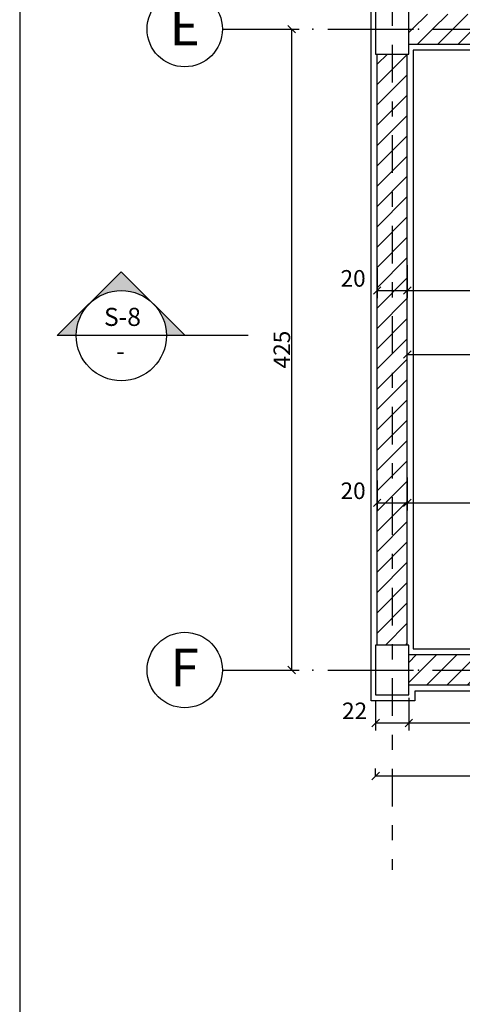
# Model space of a CAD drawing. Units: millimetres. Extents: x 273.4 to 341.4, y 337.8 to 412.1.
# Drawn here: x 277.9 to 280.9, y 352.8 to 359.3 of the extents above; entities that cross this region are included whole.
import ezdxf
from ezdxf.enums import TextEntityAlignment as Align

# ---------------------------------------------------------------- set-up
doc = ezdxf.new("R2010")
doc.units = ezdxf.units.MM
doc.linetypes.add('DASHDOT', pattern=[1, 0.5, -0.25, 0, -0.25])
for name, color, linetype in [('AXIS-DASHDOT', 9, 'DASHDOT'), ('CADR', 5, 'Continuous'), ('COLUMN', 6, 'Continuous'), ('DIM', 115, 'Continuous'), ('finishing', 2, 'Continuous'), ('hatch', 9, 'Continuous'), ('LEVEL', 52, 'Continuous'), ('TEXT-1', 255, 'Continuous'), ('TEXT-3', 123, 'Continuous'), ('WALL-100', 1, 'Continuous')]:
    doc.layers.add(name, color=color, linetype=linetype)
doc.styles.add('ROMANC', font='ROMANC.SHX')
doc.styles.add('ROMANS', font='romans')
doc.dimstyles.get("Standard").update_dxf_attribs({"dimtxt": 0.18, "dimasz": 0.18, "dimexe": 0.18, "dimexo": 0.0625, "dimgap": 0.09, "dimtad": 0, "dimtih": 1, "dimtoh": 1, "dimdec": 4, "dimzin": 0, "dimdsep": 46, "dimtxsty": 'Standard', "dimcen": 0.09, "dimadec": 0, "dimazin": 0, "dimtfac": 1, "dimtdec": 4, "dimtofl": 0, "dimtmove": 0, "dimatfit": 3, "dimfxl": 0, "dimtolj": 1, "dimtzin": 0, "dimarcsym": 0})
pattern_1 = [(45, (157.96882, 165.65976), (-0.06735192, 0.06735192), [])]

# ---------------------------------------------------------------- blocks, each defined once
blk = doc.blocks.new('_OBLIQUE')
at = {"color": 0, "linetype": 'ByBlock'}
blk.add_line((-0.5, -0.5), (0.5, 0.5), dxfattribs=at)
blk = doc.blocks.new('*D175')
at = {"layer": 'DEFPOINTS', "color": 0, "transparency": 16777216}
for p in [(279.427, 359.2245), (279.4712, 354.9745), (279.7444, 354.9745)]:
    blk.add_point(p, dxfattribs=at)
at = {"layer": 'DIM', "color": 0, "lineweight": -2, "transparency": 16777216}
for p, q in [((279.427, 359.2245), (279.7944, 359.2245)), ((279.7444, 359.2245), (279.7444, 354.9745)), ((279.4712, 354.9745), (279.7944, 354.9745))]:
    blk.add_line(p, q, dxfattribs=at)
at = {"layer": 'DIM', "color": 0, "lineweight": -2, "transparency": 16777216, "xscale": 0.05, "yscale": 0.05, "zscale": 0.05}
for p, rotation in [((279.7444, 359.2245), 90), ((279.7444, 354.9745), 270)]:
    blk.add_blockref('_OBLIQUE', p, dxfattribs=dict(at, rotation=rotation))
at = {"layer": 'DIM', "color": 0, "transparency": 16777216, "insert": (279.6794, 357.0995), "char_height": 0.11, "attachment_point": 5, "rotation": 90}
blk.add_mtext('\\A1;425', dxfattribs=at)
blk = doc.blocks.new('*U14', base_point=(6.19, 5.641))
at = {"color": 0, "linetype": 'Continuous'}
for points in [[(6.143, 5.59), (6.19, 5.641), (5.624, 5.075)], [(6.063, 5.475), (6.143, 5.59), (5.624, 5.075)], [(6.004, 5.349), (6.063, 5.475), (5.624, 5.075)], [(5.624, 5.075), (5.968, 5.214), (6.004, 5.349)], [(5.624, 5.075), (5.956, 5.075), (5.968, 5.214)]]:
    blk.add_solid(points, dxfattribs=at)
blk = doc.blocks.new('*U16', base_point=(7.322, 5.641))
at = {"color": 0, "linetype": 'Continuous'}
for points in [[(7.887, 5.075), (7.322, 5.641), (7.411, 5.534)], [(7.887, 5.075), (7.411, 5.534), (7.481, 5.414)], [(7.481, 5.414), (7.529, 5.282), (7.887, 5.075)], [(7.529, 5.282), (7.553, 5.145), (7.887, 5.075)], [(7.553, 5.145), (7.556, 5.075), (7.887, 5.075)]]:
    blk.add_solid(points, dxfattribs=at)
blk = doc.blocks.new('*D176')
at = {"layer": 'DEFPOINTS', "color": 0, "transparency": 16777216}
for p in [(280.5215, 354.7909), (282.6115, 354.7388), (282.6115, 354.6236)]:
    blk.add_point(p, dxfattribs=at)
at = {"layer": 'DIM', "color": 0, "lineweight": -2, "transparency": 16777216}
for p, q in [((280.5215, 354.7909), (280.5215, 354.5736)), ((282.6115, 354.7388), (282.6115, 354.5736)), ((280.5215, 354.6236), (282.6115, 354.6236))]:
    blk.add_line(p, q, dxfattribs=at)
at = {"layer": 'DIM', "color": 0, "lineweight": -2, "transparency": 16777216, "xscale": 0.05, "yscale": 0.05, "zscale": 0.05, "rotation": 180}
blk.add_blockref('_OBLIQUE', (280.5215, 354.6236), dxfattribs=at)
at = {"layer": 'DIM', "color": 0, "lineweight": -2, "transparency": 16777216, "xscale": 0.05, "yscale": 0.05, "zscale": 0.05}
blk.add_blockref('_OBLIQUE', (282.6115, 354.6236), dxfattribs=at)
at = {"layer": 'DIM', "color": 0, "transparency": 16777216, "insert": (281.5541, 354.7219), "char_height": 0.11, "attachment_point": 5}
blk.add_mtext('\\A1;110', dxfattribs=at)
blk = doc.blocks.new('*D178')
at = {"layer": 'DEFPOINTS', "color": 0, "transparency": 16777216}
for p in [(280.5115, 357.0666), (286.1115, 357.0666), (286.1115, 357.0666)]:
    blk.add_point(p, dxfattribs=at)
at = {"layer": 'DIM', "color": 0, "lineweight": -2, "transparency": 16777216}
for p, q in [((280.5115, 357.0666), (280.5115, 357.1166)), ((286.1115, 357.0666), (286.1115, 357.1166)), ((280.5115, 357.0666), (286.1115, 357.0666))]:
    blk.add_line(p, q, dxfattribs=at)
at = {"layer": 'DIM', "color": 0, "lineweight": -2, "transparency": 16777216, "xscale": 0.05, "yscale": 0.05, "zscale": 0.05, "rotation": 180}
blk.add_blockref('_OBLIQUE', (280.5115, 357.0666), dxfattribs=at)
at = {"layer": 'DIM', "color": 0, "lineweight": -2, "transparency": 16777216, "xscale": 0.05, "yscale": 0.05, "zscale": 0.05}
blk.add_blockref('_OBLIQUE', (286.1115, 357.0666), dxfattribs=at)
at = {"layer": 'DIM', "color": 0, "transparency": 16777216, "insert": (283.0494, 357.186), "char_height": 0.11, "attachment_point": 5}
blk.add_mtext('\\A1;560', dxfattribs=at)
blk = doc.blocks.new('*D179')
at = {"layer": 'DEFPOINTS', "color": 0, "transparency": 16777216}
for p in [(280.3015, 354.2724), (286.3215, 354.2724), (286.3215, 354.2724)]:
    blk.add_point(p, dxfattribs=at)
at = {"layer": 'DIM', "color": 0, "lineweight": -2, "transparency": 16777216}
for p, q in [((280.3015, 354.2724), (280.3015, 354.3224)), ((280.3015, 354.2724), (286.3215, 354.2724)), ((286.3215, 354.2724), (286.3215, 354.3224))]:
    blk.add_line(p, q, dxfattribs=at)
at = {"layer": 'DIM', "color": 0, "lineweight": -2, "transparency": 16777216, "xscale": 0.05, "yscale": 0.05, "zscale": 0.05, "rotation": 180}
blk.add_blockref('_OBLIQUE', (280.3015, 354.2724), dxfattribs=at)
at = {"layer": 'DIM', "color": 0, "lineweight": -2, "transparency": 16777216, "xscale": 0.05, "yscale": 0.05, "zscale": 0.05}
blk.add_blockref('_OBLIQUE', (286.3215, 354.2724), dxfattribs=at)
at = {"layer": 'DIM', "color": 0, "transparency": 16777216, "insert": (283.312, 354.3917), "char_height": 0.11, "attachment_point": 5}
blk.add_mtext('\\A1;602', dxfattribs=at)
blk = doc.blocks.new('Ax3')
for p, q in [((-3.426, 0.829), (-2.426, 0.829)), ((-2.026, 0.829), (-1.026, 0.829))]:
    blk.add_line(p, q)
blk.add_circle((-3.926, 0.829), 0.5)
for p in [(-2.226, 0.829), (-0.826, 0.829)]:
    blk.add_point(p)
at = {"layer": 'TEXT-3', "style": 'ROMANC'}
blk.add_attdef('A', text='', height=0.5, dxfattribs=at).set_placement((-3.926, 0.829), align=Align.MIDDLE)
blk = doc.blocks.new('*D180')
at = {"layer": 'DEFPOINTS', "color": 0, "transparency": 16777216}
for p in [(280.3015, 354.772), (280.5215, 354.7909), (280.5215, 354.6236)]:
    blk.add_point(p, dxfattribs=at)
at = {"layer": 'DIM', "color": 0, "lineweight": -2, "transparency": 16777216}
for p, q in [((280.3015, 354.772), (280.3015, 354.5736)), ((280.5215, 354.7909), (280.5215, 354.5736)), ((280.3015, 354.6236), (280.5215, 354.6236))]:
    blk.add_line(p, q, dxfattribs=at)
at = {"layer": 'DIM', "color": 0, "lineweight": -2, "transparency": 16777216, "xscale": 0.05, "yscale": 0.05, "zscale": 0.05, "rotation": 180}
blk.add_blockref('_OBLIQUE', (280.3015, 354.6236), dxfattribs=at)
at = {"layer": 'DIM', "color": 0, "lineweight": -2, "transparency": 16777216, "xscale": 0.05, "yscale": 0.05, "zscale": 0.05}
blk.add_blockref('_OBLIQUE', (280.5215, 354.6236), dxfattribs=at)
at = {"layer": 'DIM', "color": 0, "transparency": 16777216, "insert": (280.162, 354.7038), "char_height": 0.11, "attachment_point": 5}
blk.add_mtext('\\A1;22', dxfattribs=at)
blk = doc.blocks.new('*D181')
at = {"layer": 'DEFPOINTS', "color": 0, "transparency": 16777216}
for p in [(280.3115, 356.2315), (280.5115, 356.2504), (280.5115, 356.0831)]:
    blk.add_point(p, dxfattribs=at)
at = {"layer": 'DIM', "color": 0, "lineweight": -2, "transparency": 16777216}
for p, q in [((280.3115, 356.2315), (280.3115, 356.0331)), ((280.5115, 356.2504), (280.5115, 356.0331)), ((280.3115, 356.0831), (280.5115, 356.0831))]:
    blk.add_line(p, q, dxfattribs=at)
at = {"layer": 'DIM', "color": 0, "lineweight": -2, "transparency": 16777216, "xscale": 0.05, "yscale": 0.05, "zscale": 0.05, "rotation": 180}
blk.add_blockref('_OBLIQUE', (280.3115, 356.0831), dxfattribs=at)
at = {"layer": 'DIM', "color": 0, "lineweight": -2, "transparency": 16777216, "xscale": 0.05, "yscale": 0.05, "zscale": 0.05}
blk.add_blockref('_OBLIQUE', (280.5115, 356.0831), dxfattribs=at)
at = {"layer": 'DIM', "color": 0, "transparency": 16777216, "insert": (280.152, 356.1633), "char_height": 0.11, "attachment_point": 5}
blk.add_mtext('\\A1;20', dxfattribs=at)
blk = doc.blocks.new('*D182')
at = {"layer": 'DEFPOINTS', "color": 0, "transparency": 16777216}
for p in [(280.5115, 356.2504), (282.0115, 356.1983), (282.0115, 356.0831)]:
    blk.add_point(p, dxfattribs=at)
at = {"layer": 'DIM', "color": 0, "lineweight": -2, "transparency": 16777216}
for p, q in [((280.5115, 356.2504), (280.5115, 356.0331)), ((282.0115, 356.1983), (282.0115, 356.0331)), ((280.5115, 356.0831), (282.0115, 356.0831))]:
    blk.add_line(p, q, dxfattribs=at)
at = {"layer": 'DIM', "color": 0, "lineweight": -2, "transparency": 16777216, "xscale": 0.05, "yscale": 0.05, "zscale": 0.05, "rotation": 180}
blk.add_blockref('_OBLIQUE', (280.5115, 356.0831), dxfattribs=at)
at = {"layer": 'DIM', "color": 0, "lineweight": -2, "transparency": 16777216, "xscale": 0.05, "yscale": 0.05, "zscale": 0.05}
blk.add_blockref('_OBLIQUE', (282.0115, 356.0831), dxfattribs=at)
at = {"layer": 'DIM', "color": 0, "transparency": 16777216, "insert": (281.0607, 356.1814), "char_height": 0.11, "attachment_point": 5}
blk.add_mtext('\\A1;110', dxfattribs=at)
blk = doc.blocks.new('*D201')
at = {"layer": 'DEFPOINTS', "color": 0, "transparency": 16777216}
for p in [(280.5115, 357.6587), (282.2115, 357.6066), (282.2115, 357.4914)]:
    blk.add_point(p, dxfattribs=at)
at = {"layer": 'DIM', "color": 0, "lineweight": -2, "transparency": 16777216}
for p, q in [((280.5115, 357.6587), (280.5115, 357.4414)), ((282.2115, 357.6066), (282.2115, 357.4414)), ((280.5115, 357.4914), (282.2115, 357.4914))]:
    blk.add_line(p, q, dxfattribs=at)
at = {"layer": 'DIM', "color": 0, "lineweight": -2, "transparency": 16777216, "xscale": 0.05, "yscale": 0.05, "zscale": 0.05, "rotation": 180}
blk.add_blockref('_OBLIQUE', (280.5115, 357.4914), dxfattribs=at)
at = {"layer": 'DIM', "color": 0, "lineweight": -2, "transparency": 16777216, "xscale": 0.05, "yscale": 0.05, "zscale": 0.05}
blk.add_blockref('_OBLIQUE', (282.2115, 357.4914), dxfattribs=at)
at = {"layer": 'DIM', "color": 0, "transparency": 16777216, "insert": (281.2392, 357.5897), "char_height": 0.11, "attachment_point": 5}
blk.add_mtext('\\A1;170', dxfattribs=at)
blk = doc.blocks.new('*D202')
at = {"layer": 'DEFPOINTS', "color": 0, "transparency": 16777216}
for p in [(280.3115, 357.6398), (280.5115, 357.6587), (280.5115, 357.4914)]:
    blk.add_point(p, dxfattribs=at)
at = {"layer": 'DIM', "color": 0, "lineweight": -2, "transparency": 16777216}
for p, q in [((280.3115, 357.6398), (280.3115, 357.4414)), ((280.5115, 357.6587), (280.5115, 357.4414)), ((280.3115, 357.4914), (280.5115, 357.4914))]:
    blk.add_line(p, q, dxfattribs=at)
at = {"layer": 'DIM', "color": 0, "lineweight": -2, "transparency": 16777216, "xscale": 0.05, "yscale": 0.05, "zscale": 0.05, "rotation": 180}
blk.add_blockref('_OBLIQUE', (280.3115, 357.4914), dxfattribs=at)
at = {"layer": 'DIM', "color": 0, "lineweight": -2, "transparency": 16777216, "xscale": 0.05, "yscale": 0.05, "zscale": 0.05}
blk.add_blockref('_OBLIQUE', (280.5115, 357.4914), dxfattribs=at)
at = {"layer": 'DIM', "color": 0, "transparency": 16777216, "insert": (280.152, 357.5716), "char_height": 0.11, "attachment_point": 5}
blk.add_mtext('\\A1;20', dxfattribs=at)
blk = doc.blocks.new('*U15', base_point=(7.322, 5.641))
at = {"color": 0, "linetype": 'Continuous'}
for points in [[(6.756, 6.207), (6.19, 5.641), (6.297, 5.731)], [(6.756, 6.207), (6.297, 5.731), (6.418, 5.8)], [(6.756, 6.207), (6.418, 5.8), (6.549, 5.848)], [(6.756, 6.207), (6.549, 5.848), (6.686, 5.872)], [(6.686, 5.872), (6.826, 5.872), (6.756, 6.207)], [(7.215, 5.731), (7.322, 5.641), (6.756, 6.207)], [(7.094, 5.8), (7.215, 5.731), (6.756, 6.207)], [(6.963, 5.848), (7.094, 5.8), (6.756, 6.207)], [(6.826, 5.872), (6.963, 5.848), (6.756, 6.207)]]:
    blk.add_solid(points, dxfattribs=at)

msp = doc.modelspace()

# ---------------------------------------------------------------- hatches: boundary and pattern name
at = {"layer": 'hatch'}
h = msp.add_hatch(dxfattribs=at)
h.set_pattern_fill('ANSI31', color=256, scale=0.03, style=0)
h.set_pattern_definition(pattern_1)
h.paths.add_polyline_path([(286.10149, 359.32452), (283.41149, 359.32452), (282.71149, 359.32452), (280.52149, 359.32452), (280.52149, 359.22452), (286.10149, 359.22452)])
h = msp.add_hatch(dxfattribs=at)
h.set_pattern_fill('ANSI31', color=256, scale=0.03, style=0)
h.set_pattern_definition(pattern_1)
h.paths.add_polyline_path([(286.10149, 359.22452), (280.52149, 359.22452), (280.52149, 359.12452), (286.10149, 359.12452)])
h = msp.add_hatch(dxfattribs=at)
h.set_pattern_fill('ANSI31', color=256, scale=0.03, style=0)
h.set_pattern_definition(pattern_1)
h.paths.add_polyline_path([(280.51149, 359.05952), (280.41149, 359.05952), (280.41149, 355.13952), (280.51149, 355.13952)])
h.paths.add_polyline_path([(280.41149, 359.05952), (280.31149, 359.05952), (280.31149, 355.13952), (280.41149, 355.13952)])
h.paths.add_polyline_path([(282.61149, 355.07452), (280.52149, 355.07452), (280.52149, 354.97452), (282.61149, 354.97452)])
h.paths.add_polyline_path([(282.61149, 354.97452), (280.52149, 354.97452), (280.52149, 354.87452), (282.61149, 354.87452)])
h.paths.add_polyline_path([(284.16149, 355.34952), (284.01149, 355.34952), (284.01149, 354.97452), (286.10149, 354.97452), (286.10149, 355.07452), (284.16149, 355.07452)])
h.paths.add_polyline_path([(286.10149, 354.97452), (284.01149, 354.97452), (284.01149, 354.87452), (286.10149, 354.87452)])
h.paths.add_polyline_path([(286.21149, 359.05952), (286.11149, 359.05952), (286.11149, 356.62452), (282.01149, 356.62452), (282.01149, 356.17452), (282.11149, 356.17452), (282.11149, 356.52452), (284.01149, 356.52452), (284.01149, 356.24952), (284.16149, 356.24952), (284.16149, 356.52452), (286.11074, 356.52452), (286.11074, 355.13952), (286.21149, 355.13952)])
h.paths.add_polyline_path([(286.31149, 359.05952), (286.21149, 359.05952), (286.21149, 355.13952), (286.31149, 355.13952)])
h.paths.add_polyline_path([(284.69641, 356.38283), (284.69641, 356.56617), (284.86141, 356.56617), (284.86141, 356.38283)], flags=25)

# ---------------------------------------------------------------- linework, layer by layer
at = {"layer": 'AXIS-DASHDOT', "ltscale": 0.5}
for p, q in [((280.41149, 360.32048), (280.41149, 353.64873)), ((280.07787, 359.22452), (287.14631, 359.22452)), ((280.07787, 354.97452), (287.14631, 354.97452))]:
    msp.add_line(p, q, dxfattribs=at)
at = {"layer": 'CADR', "elevation": 0}
msp.add_lwpolyline([(277.94041, 370.97686), (277.94041, 342.31216), (318.44043, 342.31216), (318.44043, 370.97686)], close=True, dxfattribs=at)
at = {"layer": 'COLUMN'}
for points in [[(280.52149, 359.05952), (280.52149, 359.38952), (280.30149, 359.38952), (280.30149, 359.05952)], [(280.52149, 354.80952), (280.52149, 355.13952), (280.30149, 355.13952), (280.30149, 354.80952)]]:
    msp.add_lwpolyline(points, close=True, dxfattribs=at)
at = {"layer": 'finishing'}
for points in [[(280.27149, 356.51979), (280.27149, 359.42952), (280.56149, 359.42952), (280.56149, 359.36452), (281.31149, 359.36452)], [(282.03465, 356.13452), (281.97149, 356.13452), (281.97149, 356.66452), (286.07149, 356.66452), (286.07149, 359.08452), (280.55149, 359.08452), (280.55149, 355.11452), (282.03465, 355.11452)], [(282.13445, 355.11452), (282.65149, 355.11452), (282.65149, 354.83452), (280.56149, 354.83452), (280.56149, 354.76952), (280.27149, 354.76952), (280.27149, 356.51979)]]:
    msp.add_lwpolyline(points, dxfattribs=at)
at = {"layer": 'LEVEL'}
for p, q in [((278.61306, 357.61549), (278.18986, 357.19228)), ((278.61448, 357.61549), (279.03768, 357.19228)), ((278.91231, 357.19228), (278.18986, 357.19228)), ((279.45639, 357.19228), (278.91231, 357.19228))]:
    msp.add_line(p, q, dxfattribs=at)
msp.add_circle((278.61448, 357.19228), 0.29925, dxfattribs=at)
at = {"layer": 'WALL-100'}
for p, q in [((280.52149, 359.12452), (286.10149, 359.12452)), ((280.31149, 355.13952), (280.31149, 359.05952)), ((280.51149, 355.13952), (280.51149, 359.05952)), ((282.61149, 355.07452), (280.52149, 355.07452)), ((282.61149, 354.87452), (280.52149, 354.87452))]:
    msp.add_line(p, q, dxfattribs=at)

# ---------------------------------------------------------------- block references
at = {"layer": 'LEVEL'}
ref = msp.add_blockref('Ax3', (280.99829, 358.81017), dxfattribs=dict(at, xscale=0.5, yscale=0.5, zscale=0.5))
ref.add_attrib('A', 'E', dxfattribs={"layer": 'TEXT-3', "height": 0.25, "style": 'ROMANC'}).set_placement((279.03539, 359.20935), align=Align.MIDDLE)
at = {"layer": 'LEVEL', "linetype": 'Continuous', "extrusion": (0, 0, -1), "xscale": 0.3740625000000364, "yscale": 0.3740625000000364, "zscale": -0.3740625000000002}
for name, p in [('*U15', (-278.40288, 357.40388)), ('*U16', (-278.40146, 357.40388)), ('*U14', (-278.82608, 357.40388))]:
    msp.add_blockref(name, p, dxfattribs=at)
at = {"layer": 'LEVEL'}
ref = msp.add_blockref('Ax3', (280.99829, 354.56017), dxfattribs=dict(at, xscale=0.5, yscale=0.5, zscale=0.5))
ref.add_attrib('A', 'F', dxfattribs={"layer": 'TEXT-3', "height": 0.25, "style": 'ROMANC'}).set_placement((279.03539, 354.95935), align=Align.MIDDLE)

# ---------------------------------------------------------------- texts
at = {"layer": 'TEXT-1', "style": 'ROMANS'}
msp.add_attdef('-', text='', height=0.12, dxfattribs=at).set_placement((278.60992, 357.07451), align=Align.MIDDLE)
at = {"layer": 'TEXT-3', "style": 'ROMANS'}
msp.add_attdef('S-8', text='', height=0.12, dxfattribs=at).set_placement((278.6222, 357.30082), align=Align.MIDDLE)

# ---------------------------------------------------------------- dimensions: what is measured, and where the dimension line sits
at = {"layer": 'DIM'}
dim = msp.add_linear_dim(base=(279.74439, 354.97452), p1=(279.427, 359.22452), p2=(279.47117, 354.97452), angle=90, dimstyle='Standard', override={"dimtxt": 0.11, "dimasz": 0.05, "dimexe": 0.05, "dimexo": 0, "dimgap": 0.01, "dimtad": 1, "dimtih": 0, "dimtoh": 0, "dimdec": 2, "dimlfac": 100, "dimzin": 12, "dimblk1": 'OBLIQUE', "dimblk2": 'OBLIQUE', "dimsah": 1, "dimtdec": 2, "dimtmove": 2}, dxfattribs=at)
dim.commit()
dim.dimension.update_dxf_attribs({"geometry": '*D175', "text_midpoint": (279.67939, 357.09952)})
for base, p1, p2, picture, middle in [((280.51149, 357.49137), (280.31149, 357.63975), (280.51149, 357.65868), '*D202', (280.15197, 357.57158)), ((282.21149, 357.49137), (280.51149, 357.65868), (282.21149, 357.6066), '*D201', (281.23921, 357.58966)), ((286.11149, 357.06662), (280.51149, 357.06662), (286.11149, 357.06662), '*D178', (283.04942, 357.18595)), ((280.51149, 356.08311), (280.31149, 356.23149), (280.51149, 356.25041), '*D181', (280.15197, 356.16332)), ((280.52149, 354.6236), (280.30149, 354.77198), (280.52149, 354.79091), '*D180', (280.16197, 354.70381)), ((286.32149, 354.27236), (280.30149, 354.27236), (286.32149, 354.27236), '*D179', (283.31196, 354.39169))]:
    dim = msp.add_linear_dim(base=base, p1=p1, p2=p2, dimstyle='Standard', override={"dimtxt": 0.11, "dimasz": 0.05, "dimexe": 0.05, "dimexo": 0, "dimgap": 0.01, "dimtad": 1, "dimtih": 0, "dimtoh": 0, "dimdec": 2, "dimlfac": 100, "dimzin": 12, "dimblk1": 'OBLIQUE', "dimblk2": 'OBLIQUE', "dimsah": 1, "dimtdec": 2, "dimtmove": 2}, dxfattribs=at)
    dim.commit()
    dim.dimension.update_dxf_attribs({"geometry": picture, "text_midpoint": middle, "dimtype": 160})
for base, p1, p2, picture, middle in [((282.01149, 356.08311), (280.51149, 356.25041), (282.01149, 356.19834), '*D182', (281.06065, 356.18139)), ((282.61149, 354.6236), (280.52149, 354.79091), (282.61149, 354.73883), '*D176', (281.5541, 354.72189))]:
    dim = msp.add_linear_dim(base=base, p1=p1, p2=p2, text='110', dimstyle='Standard', override={"dimtxt": 0.11, "dimasz": 0.05, "dimexe": 0.05, "dimexo": 0, "dimgap": 0.01, "dimtad": 1, "dimtih": 0, "dimtoh": 0, "dimdec": 2, "dimlfac": 100, "dimzin": 12, "dimblk1": 'OBLIQUE', "dimblk2": 'OBLIQUE', "dimsah": 1, "dimtdec": 2, "dimtmove": 2}, dxfattribs=at)
    dim.commit()
    dim.dimension.update_dxf_attribs({"geometry": picture, "text_midpoint": middle, "dimtype": 160})

doc.saveas('drawing.dxf')
